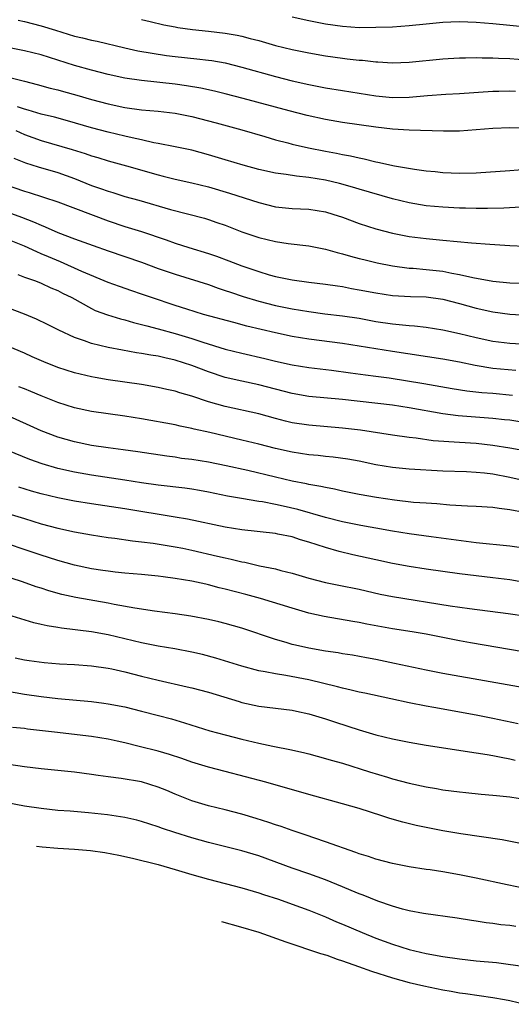
# Model space of a CAD drawing. Units: inches. Extents: x 2550000 to 2553000, y 1509000 to 1512000.
# Drawn here: x 2552476 to 2552535, y 1509034 to 1509152 of the extents above; entities that cross this region are included whole.
import ezdxf

# ---------------------------------------------------------------- set-up
doc = ezdxf.new("R2010")
doc.units = ezdxf.units.IN
doc.header["$MEASUREMENT"] = 0
doc.layers.add('LD25501509_2ft', color=9, linetype='Continuous')

msp = doc.modelspace()

# ---------------------------------------------------------------- linework, layer by layer
at = {"layer": 'LD25501509_2ft'}
for points, elevation in [([(2552476.23, 1509152.23), (2552477, 1509152.06), (2552479, 1509151.54), (2552480.71, 1509151), (2552483, 1509150.31), (2552483.92, 1509150.08), (2552485, 1509149.81), (2552485.68, 1509149.68), (2552489, 1509148.89), (2552490.56, 1509148.56), (2552492.25, 1509148.25), (2552493.99, 1509147.99), (2552495, 1509147.86), (2552497.6, 1509147.6), (2552499, 1509147.44), (2552499.39, 1509147.39), (2552501, 1509147.09), (2552503, 1509146.57), (2552507, 1509145.47), (2552509, 1509144.97), (2552511, 1509144.52), (2552513, 1509144.12), (2552515, 1509143.78), (2552519, 1509143.17), (2552521, 1509142.97), (2552523, 1509143), (2552525.19, 1509143.19), (2552527.35, 1509143.35), (2552529, 1509143.44), (2552533, 1509143.7), (2552533.7, 1509143.7), (2552535, 1509143.74), (2552535.71, 1509143.71)], 9690), ([(2552491, 1509152.31), (2552492.04, 1509152.04), (2552493.66, 1509151.66), (2552495, 1509151.4), (2552495.34, 1509151.34), (2552497.1, 1509151.1), (2552499, 1509150.91), (2552501, 1509150.67), (2552502.41, 1509150.41), (2552503, 1509150.28), (2552503.99, 1509150.01), (2552505, 1509149.76), (2552507, 1509149.2), (2552509, 1509148.69), (2552511, 1509148.29), (2552513, 1509147.93), (2552515, 1509147.65), (2552515.59, 1509147.59), (2552517, 1509147.43), (2552517.41, 1509147.41), (2552519, 1509147.24), (2552519.24, 1509147.24), (2552521, 1509147.12), (2552523, 1509147.17), (2552527, 1509147.6), (2552527.63, 1509147.63), (2552529, 1509147.72), (2552529.71, 1509147.71), (2552531, 1509147.76), (2552531.72, 1509147.72), (2552533, 1509147.72), (2552533.67, 1509147.67), (2552535, 1509147.62), (2552537, 1509147.48)], 9688), ([(2552541, 1509150.96), (2552535, 1509151.59), (2552533, 1509151.79), (2552531, 1509151.95), (2552529, 1509152.01), (2552527.98, 1509151.98), (2552527, 1509151.93), (2552525, 1509151.75), (2552523, 1509151.54), (2552521, 1509151.39), (2552519, 1509151.32), (2552517, 1509151.3), (2552515, 1509151.44), (2552513, 1509151.73), (2552511, 1509152.12), (2552509, 1509152.58)], 9686), ([(2552537, 1509139.3), (2552535, 1509139.32), (2552533, 1509139.24), (2552531, 1509139.07), (2552529, 1509138.93), (2552527.08, 1509138.92), (2552523, 1509139.05), (2552521, 1509139.18), (2552519, 1509139.41), (2552515, 1509139.97), (2552513, 1509140.31), (2552510.8, 1509140.8), (2552508.65, 1509141.35), (2552503.16, 1509142.84), (2552501, 1509143.41), (2552499.72, 1509143.72), (2552498.09, 1509144.09), (2552496.37, 1509144.37), (2552495, 1509144.55), (2552490.98, 1509144.98), (2552489, 1509145.28), (2552487, 1509145.72), (2552485, 1509146.24), (2552483, 1509146.8), (2552479, 1509148.05), (2552477, 1509148.55), (2552475, 1509148.95)], 9692), ([(2552474.47, 1509145.53), (2552477, 1509144.9), (2552478.53, 1509144.53), (2552480.09, 1509144.09), (2552481, 1509143.87), (2552481.67, 1509143.67), (2552483.24, 1509143.24), (2552485, 1509142.72), (2552487, 1509142.18), (2552489, 1509141.77), (2552491, 1509141.49), (2552493, 1509141.32), (2552495, 1509141.1), (2552497, 1509140.69), (2552499.92, 1509139.92), (2552503, 1509139.07), (2552505.72, 1509138.28), (2552507, 1509137.89), (2552508.48, 1509137.52), (2552509, 1509137.38), (2552510.95, 1509136.95), (2552513, 1509136.54), (2552514.3, 1509136.3), (2552515, 1509136.14), (2552515.98, 1509135.98), (2552517, 1509135.73), (2552517.62, 1509135.62), (2552519, 1509135.26), (2552519.23, 1509135.23), (2552521.23, 1509134.77), (2552523.64, 1509134.36), (2552525, 1509134.19), (2552526.09, 1509134.09), (2552527, 1509133.98), (2552529, 1509133.89), (2552531, 1509133.95), (2552535, 1509134.22), (2552537, 1509134.38)], 9694), ([(2552539, 1509129.98), (2552534.29, 1509129.71), (2552532.34, 1509129.66), (2552531, 1509129.68), (2552529.73, 1509129.73), (2552529, 1509129.73), (2552527, 1509129.83), (2552525, 1509130.01), (2552523, 1509130.33), (2552521, 1509130.82), (2552517, 1509131.97), (2552516.22, 1509132.22), (2552514.65, 1509132.65), (2552513, 1509133.07), (2552511, 1509133.4), (2552509.53, 1509133.53), (2552508.27, 1509133.73), (2552507, 1509133.89), (2552505, 1509134.35), (2552503.15, 1509134.85), (2552501, 1509135.49), (2552499, 1509136.11), (2552497, 1509136.65), (2552495, 1509137.06), (2552493, 1509137.45), (2552492.46, 1509137.54), (2552491, 1509137.88), (2552489.89, 1509138.11), (2552489, 1509138.34), (2552487, 1509138.8), (2552485, 1509139.34), (2552482.16, 1509140.16), (2552480.59, 1509140.59), (2552479, 1509140.97), (2552477.46, 1509141.46), (2552477, 1509141.57), (2552476.18, 1509141.82)], 9696), ([(2552475.96, 1509139), (2552477, 1509138.54), (2552479, 1509137.82), (2552482.72, 1509136.72), (2552484.25, 1509136.25), (2552485, 1509135.97), (2552485.76, 1509135.76), (2552487, 1509135.38), (2552489.21, 1509134.79), (2552493, 1509133.69), (2552493.56, 1509133.56), (2552495, 1509133.18), (2552497, 1509132.73), (2552499, 1509132.26), (2552501.52, 1509131.52), (2552505, 1509130.37), (2552507, 1509129.89), (2552509, 1509129.69), (2552511, 1509129.58), (2552513, 1509129.27), (2552513.87, 1509129), (2552515, 1509128.63), (2552517, 1509127.89), (2552519, 1509127.24), (2552521, 1509126.71), (2552523, 1509126.31), (2552525, 1509126.07), (2552527, 1509125.9), (2552530.44, 1509125.56), (2552532.61, 1509125.39), (2552535, 1509125.24), (2552536.83, 1509125.17)], 9698), ([(2552475.71, 1509135.71), (2552477.13, 1509135.13), (2552478.64, 1509134.64), (2552481, 1509133.98), (2552483, 1509133.27), (2552485, 1509132.44), (2552486.08, 1509132.08), (2552487, 1509131.73), (2552487.57, 1509131.57), (2552489, 1509131.12), (2552490.67, 1509130.67), (2552494.45, 1509129.56), (2552498.5, 1509128.5), (2552499, 1509128.34), (2552500.01, 1509128.01), (2552501, 1509127.66), (2552503, 1509126.89), (2552505, 1509126.2), (2552507, 1509125.71), (2552508.51, 1509125.49), (2552511, 1509125.19), (2552513, 1509124.79), (2552514.39, 1509124.39), (2552515, 1509124.26), (2552515.96, 1509123.96), (2552517, 1509123.7), (2552517.55, 1509123.55), (2552519.15, 1509123.15), (2552521, 1509122.79), (2552523, 1509122.55), (2552523.48, 1509122.52), (2552525, 1509122.39), (2552527, 1509122.17), (2552528.07, 1509121.93), (2552529, 1509121.78), (2552530.6, 1509121.4), (2552533, 1509120.96), (2552535, 1509120.78), (2552537, 1509120.74)], 9700), ([(2552474.59, 1509132.59), (2552477, 1509131.74), (2552477.58, 1509131.58), (2552481, 1509130.45), (2552487, 1509128.21), (2552489, 1509127.53), (2552489.41, 1509127.41), (2552491, 1509126.9), (2552493.92, 1509125.92), (2552495, 1509125.53), (2552496.66, 1509125), (2552499, 1509124.29), (2552499.96, 1509123.96), (2552501.42, 1509123.42), (2552502.45, 1509123), (2552503, 1509122.8), (2552505, 1509122.12), (2552506.25, 1509121.75), (2552507, 1509121.55), (2552509, 1509121.13), (2552511, 1509120.85), (2552513, 1509120.61), (2552514.4, 1509120.4), (2552515, 1509120.32), (2552516.11, 1509120.11), (2552517, 1509119.95), (2552519, 1509119.56), (2552521, 1509119.27), (2552523.15, 1509119.15), (2552525, 1509119.08), (2552527, 1509118.81), (2552529, 1509118.3), (2552531, 1509117.74), (2552533, 1509117.3), (2552535, 1509117.03), (2552537, 1509116.91)], 9702), ([(2552475, 1509129.23), (2552476.64, 1509128.64), (2552478.09, 1509128.09), (2552479, 1509127.67), (2552479.49, 1509127.49), (2552481, 1509126.81), (2552483, 1509126.04), (2552485.23, 1509125.23), (2552487, 1509124.61), (2552491, 1509123.25), (2552493, 1509122.5), (2552495, 1509121.8), (2552499, 1509120.56), (2552500.14, 1509120.14), (2552501, 1509119.87), (2552501.64, 1509119.64), (2552503.15, 1509119.15), (2552505, 1509118.59), (2552507, 1509118.07), (2552509, 1509117.66), (2552511, 1509117.33), (2552512.92, 1509117.08), (2552515, 1509116.84), (2552517, 1509116.53), (2552519, 1509116.16), (2552521, 1509115.85), (2552521.8, 1509115.8), (2552523, 1509115.65), (2552523.61, 1509115.61), (2552525, 1509115.45), (2552527, 1509115.14), (2552529, 1509114.71), (2552531, 1509114.22), (2552533, 1509113.81), (2552535, 1509113.56), (2552537, 1509113.42)], 9704), ([(2552535.73, 1509110.27), (2552533, 1509110.54), (2552530.87, 1509110.87), (2552529, 1509111.27), (2552527, 1509111.65), (2552521, 1509112.55), (2552517, 1509113.21), (2552515, 1509113.52), (2552511, 1509114.05), (2552509, 1509114.37), (2552507, 1509114.78), (2552503.6, 1509115.6), (2552502.01, 1509116.01), (2552498.42, 1509117), (2552496.39, 1509117.61), (2552495, 1509118.06), (2552492.19, 1509119), (2552491, 1509119.43), (2552489.82, 1509119.82), (2552488.34, 1509120.34), (2552487, 1509120.83), (2552483.86, 1509122.14), (2552481.29, 1509123.29), (2552479.88, 1509123.88), (2552479, 1509124.26), (2552478.47, 1509124.47), (2552477, 1509125.17), (2552475, 1509125.98)], 9706), ([(2552476.21, 1509121.79), (2552477, 1509121.47), (2552478.3, 1509121), (2552479, 1509120.73), (2552480.17, 1509120.17), (2552481, 1509119.84), (2552481.54, 1509119.54), (2552482.65, 1509119), (2552485, 1509117.7), (2552485.47, 1509117.47), (2552486.93, 1509116.93), (2552488.46, 1509116.46), (2552489, 1509116.33), (2552490.03, 1509116.03), (2552491, 1509115.8), (2552491.61, 1509115.61), (2552493, 1509115.26), (2552495, 1509114.71), (2552497, 1509114.12), (2552498.32, 1509113.68), (2552501, 1509112.85), (2552503, 1509112.35), (2552505.72, 1509111.72), (2552507, 1509111.4), (2552509, 1509110.96), (2552511, 1509110.64), (2552513.69, 1509110.31), (2552515.99, 1509110.01), (2552517.76, 1509109.76), (2552519, 1509109.61), (2552520.61, 1509109.39), (2552524.72, 1509108.72), (2552528.13, 1509108.13), (2552529.86, 1509107.86), (2552531.66, 1509107.66), (2552533, 1509107.55), (2552535.32, 1509107.32)], 9708), ([(2552539, 1509103.67), (2552535, 1509104.32), (2552534.39, 1509104.39), (2552533, 1509104.54), (2552528.85, 1509104.85), (2552527, 1509105.09), (2552523, 1509105.83), (2552521, 1509106.12), (2552515, 1509106.81), (2552511, 1509107.18), (2552509, 1509107.52), (2552505, 1509108.57), (2552502.99, 1509108.99), (2552501, 1509109.44), (2552499, 1509110.11), (2552497, 1509110.89), (2552495, 1509111.52), (2552493.78, 1509111.78), (2552493, 1509111.98), (2552492.11, 1509112.11), (2552491, 1509112.33), (2552490.41, 1509112.41), (2552488.7, 1509112.7), (2552487, 1509113.02), (2552485, 1509113.51), (2552484.17, 1509113.83), (2552483, 1509114.23), (2552481.09, 1509115.09), (2552479.77, 1509115.77), (2552478.42, 1509116.42), (2552477.02, 1509117.02), (2552475, 1509117.79)], 9710), ([(2552537, 1509100.62), (2552535, 1509101), (2552533, 1509101.32), (2552531, 1509101.53), (2552529, 1509101.65), (2552525.87, 1509101.87), (2552523.83, 1509102.17), (2552523, 1509102.25), (2552521, 1509102.54), (2552517.15, 1509103.15), (2552515, 1509103.4), (2552511, 1509103.72), (2552509, 1509104.03), (2552508.21, 1509104.21), (2552507, 1509104.53), (2552505, 1509105.11), (2552501, 1509105.97), (2552499, 1509106.54), (2552497, 1509107.21), (2552495.59, 1509107.59), (2552495, 1509107.79), (2552494, 1509108), (2552493, 1509108.24), (2552491, 1509108.59), (2552487, 1509109.17), (2552485.44, 1509109.44), (2552485, 1509109.53), (2552483, 1509110.02), (2552481, 1509110.66), (2552479.31, 1509111.31), (2552477.91, 1509111.91), (2552477, 1509112.34), (2552475, 1509113.21)], 9712), ([(2552536.98, 1509097.02), (2552535, 1509097.49), (2552533, 1509097.89), (2552532, 1509098), (2552531, 1509098.09), (2552529.85, 1509098.15), (2552527, 1509098.25), (2552523, 1509098.47), (2552521, 1509098.66), (2552519, 1509099.01), (2552517, 1509099.42), (2552515.66, 1509099.66), (2552513.9, 1509099.9), (2552513, 1509099.98), (2552512.09, 1509100.09), (2552511, 1509100.19), (2552509, 1509100.5), (2552507, 1509100.93), (2552505, 1509101.46), (2552503, 1509101.96), (2552499.14, 1509102.86), (2552497.27, 1509103.27), (2552497, 1509103.35), (2552495.61, 1509103.61), (2552495, 1509103.76), (2552491, 1509104.48), (2552489, 1509104.8), (2552485, 1509105.37), (2552483, 1509105.81), (2552481, 1509106.47), (2552479, 1509107.26), (2552477.77, 1509107.77), (2552477, 1509108.07), (2552476.34, 1509108.34)], 9714), ([(2552536.73, 1509093.27), (2552535, 1509093.62), (2552533.76, 1509093.76), (2552533, 1509093.89), (2552531, 1509094.01), (2552529.96, 1509094.04), (2552527.83, 1509094.17), (2552526.31, 1509094.31), (2552525, 1509094.39), (2552523.5, 1509094.5), (2552521.24, 1509094.76), (2552519.08, 1509095.08), (2552517, 1509095.44), (2552515, 1509095.84), (2552514.07, 1509096.07), (2552513, 1509096.26), (2552512.41, 1509096.41), (2552511, 1509096.65), (2552510.72, 1509096.72), (2552509, 1509097.04), (2552507, 1509097.51), (2552503.7, 1509098.3), (2552501.11, 1509098.89), (2552499, 1509099.32), (2552497, 1509099.63), (2552495.77, 1509099.77), (2552495, 1509099.89), (2552494.01, 1509100.01), (2552490.54, 1509100.54), (2552488.79, 1509100.79), (2552487, 1509101.02), (2552485, 1509101.32), (2552483, 1509101.74), (2552481, 1509102.32), (2552479, 1509103.07), (2552474.68, 1509105)], 9716), ([(2552536.96, 1509088.96), (2552535, 1509089.26), (2552531, 1509089.67), (2552525.63, 1509090.37), (2552523, 1509090.73), (2552521, 1509091.06), (2552519, 1509091.4), (2552517.66, 1509091.66), (2552517, 1509091.76), (2552515, 1509092.17), (2552513, 1509092.68), (2552509.66, 1509093.66), (2552507.94, 1509094.06), (2552507, 1509094.26), (2552505.45, 1509094.55), (2552505, 1509094.61), (2552502.95, 1509094.95), (2552501.25, 1509095.25), (2552499, 1509095.72), (2552497.92, 1509095.92), (2552497, 1509096.07), (2552496.18, 1509096.18), (2552493, 1509096.54), (2552491, 1509096.83), (2552489, 1509097.15), (2552485, 1509097.74), (2552483, 1509098.11), (2552481, 1509098.56), (2552479.1, 1509099.1), (2552477.63, 1509099.63), (2552475, 1509100.71)], 9718), ([(2552537, 1509084.88), (2552535, 1509085.21), (2552533, 1509085.48), (2552531, 1509085.7), (2552529, 1509085.95), (2552525, 1509086.49), (2552523, 1509086.81), (2552521, 1509087.2), (2552519, 1509087.63), (2552516.24, 1509088.24), (2552514.63, 1509088.62), (2552513, 1509089.09), (2552511, 1509089.73), (2552510.01, 1509090.01), (2552509, 1509090.36), (2552507.29, 1509090.71), (2552507, 1509090.76), (2552503, 1509091.2), (2552501, 1509091.54), (2552496.48, 1509092.48), (2552495, 1509092.74), (2552489, 1509093.72), (2552485, 1509094.33), (2552483, 1509094.66), (2552481, 1509095.05), (2552479, 1509095.52), (2552477.85, 1509095.85), (2552476.33, 1509096.33)], 9720), ([(2552475, 1509093.18), (2552477, 1509092.55), (2552479, 1509091.95), (2552481, 1509091.41), (2552483, 1509090.98), (2552485, 1509090.61), (2552487, 1509090.3), (2552487.79, 1509090.21), (2552489.9, 1509089.9), (2552491, 1509089.79), (2552492.39, 1509089.61), (2552495, 1509089.18), (2552495.91, 1509089), (2552497, 1509088.78), (2552500.08, 1509088.08), (2552501, 1509087.85), (2552501.7, 1509087.7), (2552503, 1509087.38), (2552503.33, 1509087.33), (2552505.08, 1509086.92), (2552507, 1509086.53), (2552507.65, 1509086.35), (2552509, 1509086.04), (2552511, 1509085.44), (2552513, 1509084.9), (2552514.58, 1509084.58), (2552517, 1509084.1), (2552519.53, 1509083.53), (2552521, 1509083.23), (2552527.89, 1509082.11), (2552530.21, 1509081.79), (2552534.8, 1509081.2), (2552537, 1509080.89)], 9722), ([(2552536.63, 1509076.63), (2552530.33, 1509077.67), (2552529, 1509077.92), (2552525, 1509078.71), (2552523.33, 1509079), (2552521, 1509079.38), (2552517.94, 1509079.94), (2552517, 1509080.13), (2552516.25, 1509080.25), (2552512.83, 1509080.83), (2552511, 1509081.25), (2552509, 1509081.83), (2552505.22, 1509083), (2552503.48, 1509083.48), (2552501, 1509084.13), (2552500.29, 1509084.29), (2552499, 1509084.63), (2552498.69, 1509084.69), (2552497, 1509085.07), (2552495, 1509085.4), (2552493.57, 1509085.57), (2552493, 1509085.66), (2552491, 1509085.85), (2552489, 1509086.03), (2552487.86, 1509086.14), (2552487, 1509086.25), (2552486.36, 1509086.36), (2552485, 1509086.56), (2552483, 1509086.98), (2552481, 1509087.53), (2552479.89, 1509087.89), (2552479, 1509088.17), (2552473, 1509090.17)], 9724), ([(2552539, 1509071.92), (2552527, 1509074.03), (2552525, 1509074.41), (2552521.23, 1509075.23), (2552519, 1509075.69), (2552517.89, 1509075.89), (2552516.2, 1509076.2), (2552515, 1509076.38), (2552514.48, 1509076.48), (2552513, 1509076.69), (2552511, 1509077.04), (2552509.39, 1509077.39), (2552509, 1509077.5), (2552508.28, 1509077.72), (2552507, 1509078.07), (2552503, 1509079.43), (2552501, 1509080.02), (2552500.22, 1509080.22), (2552499, 1509080.5), (2552496.88, 1509080.88), (2552495, 1509081.15), (2552492.53, 1509081.47), (2552490.18, 1509081.82), (2552487.72, 1509082.28), (2552487, 1509082.43), (2552483.12, 1509083.12), (2552481.48, 1509083.48), (2552479.92, 1509083.92), (2552479, 1509084.23), (2552478.41, 1509084.41), (2552476.78, 1509085), (2552474.17, 1509085.83)], 9726), ([(2552536.01, 1509068.01), (2552533, 1509068.65), (2552531, 1509069.05), (2552525.93, 1509069.93), (2552525, 1509070.1), (2552523, 1509070.51), (2552520.8, 1509071), (2552517.67, 1509071.67), (2552517, 1509071.8), (2552516.04, 1509072.04), (2552515, 1509072.26), (2552514.43, 1509072.43), (2552511, 1509073.24), (2552508.23, 1509073.77), (2552507, 1509073.96), (2552505.77, 1509074.23), (2552505, 1509074.35), (2552503, 1509074.9), (2552499.87, 1509075.87), (2552498.29, 1509076.29), (2552497, 1509076.59), (2552494.96, 1509076.96), (2552493, 1509077.28), (2552491, 1509077.68), (2552487, 1509078.66), (2552485, 1509079.01), (2552481.43, 1509079.43), (2552481, 1509079.51), (2552479.71, 1509079.71), (2552479, 1509079.89), (2552478.1, 1509080.1), (2552476.56, 1509080.56), (2552475, 1509081.05)], 9728), ([(2552475.9, 1509075.9), (2552477, 1509075.67), (2552477.57, 1509075.57), (2552479.34, 1509075.34), (2552481.19, 1509075.19), (2552483, 1509075.08), (2552485, 1509074.93), (2552487, 1509074.65), (2552487.44, 1509074.56), (2552489, 1509074.21), (2552491, 1509073.7), (2552493, 1509073.21), (2552496.44, 1509072.44), (2552497, 1509072.3), (2552499, 1509071.77), (2552502.65, 1509070.65), (2552503, 1509070.55), (2552505, 1509070.11), (2552509, 1509069.62), (2552509.51, 1509069.5), (2552511, 1509069.21), (2552513, 1509068.59), (2552514.19, 1509068.19), (2552517, 1509067.28), (2552519, 1509066.69), (2552521, 1509066.19), (2552523, 1509065.78), (2552525, 1509065.44), (2552531, 1509064.54), (2552532.31, 1509064.31), (2552533, 1509064.21), (2552533.99, 1509063.99), (2552535, 1509063.82), (2552535.66, 1509063.66)], 9730), ([(2552474.06, 1509072.06), (2552477, 1509071.56), (2552479, 1509071.27), (2552481, 1509071.03), (2552485, 1509070.66), (2552486.47, 1509070.47), (2552487, 1509070.4), (2552489, 1509070.01), (2552491, 1509069.52), (2552493.01, 1509069), (2552494.58, 1509068.58), (2552496.13, 1509068.13), (2552499.17, 1509067.17), (2552501, 1509066.66), (2552503, 1509066.15), (2552505, 1509065.68), (2552506.67, 1509065.33), (2552508.9, 1509064.9), (2552510.53, 1509064.53), (2552511, 1509064.41), (2552513, 1509063.86), (2552513.65, 1509063.65), (2552515, 1509063.28), (2552518.26, 1509062.26), (2552520.39, 1509061.61), (2552521, 1509061.43), (2552523, 1509060.9), (2552525, 1509060.46), (2552526.25, 1509060.25), (2552527, 1509060.11), (2552529, 1509059.85), (2552529.76, 1509059.76), (2552531.58, 1509059.58), (2552533, 1509059.46), (2552533.41, 1509059.41), (2552535, 1509059.24), (2552537, 1509058.92)], 9732), ([(2552536.31, 1509053.69), (2552534.12, 1509054.12), (2552529.18, 1509054.82), (2552527, 1509055.19), (2552525, 1509055.57), (2552523.82, 1509055.82), (2552522.21, 1509056.21), (2552520.67, 1509056.67), (2552519.71, 1509057), (2552517, 1509057.85), (2552515, 1509058.43), (2552511, 1509059.53), (2552505.84, 1509061), (2552501, 1509062.27), (2552499, 1509062.8), (2552497, 1509063.42), (2552495.83, 1509063.83), (2552494.32, 1509064.32), (2552493, 1509064.71), (2552490.7, 1509065.3), (2552489, 1509065.71), (2552488.1, 1509065.9), (2552487, 1509066.14), (2552485, 1509066.47), (2552480.58, 1509067), (2552477.37, 1509067.37), (2552477, 1509067.42), (2552475.57, 1509067.57)], 9734), ([(2552537, 1509048.23), (2552534.71, 1509048.71), (2552531, 1509049.53), (2552529.78, 1509049.78), (2552529, 1509049.93), (2552527, 1509050.27), (2552525.5, 1509050.5), (2552525, 1509050.55), (2552523, 1509050.86), (2552521, 1509051.26), (2552519, 1509051.79), (2552518.11, 1509052.11), (2552517, 1509052.45), (2552516.61, 1509052.61), (2552513, 1509053.89), (2552511.69, 1509054.31), (2552510.67, 1509054.67), (2552509, 1509055.21), (2552507.69, 1509055.69), (2552507, 1509055.91), (2552506.2, 1509056.2), (2552504.68, 1509056.68), (2552503, 1509057.18), (2552501, 1509057.7), (2552499, 1509058.18), (2552497, 1509058.77), (2552495, 1509059.59), (2552494.01, 1509060.01), (2552493, 1509060.43), (2552491, 1509061.04), (2552488.56, 1509061.44), (2552487, 1509061.64), (2552485.8, 1509061.8), (2552485, 1509061.94), (2552483, 1509062.2), (2552479, 1509062.6), (2552477, 1509062.86), (2552475.12, 1509063.12)], 9736), ([(2552535.73, 1509043.73), (2552535, 1509043.84), (2552533.94, 1509043.94), (2552533, 1509044.08), (2552532.17, 1509044.17), (2552531, 1509044.36), (2552530.44, 1509044.44), (2552528.73, 1509044.73), (2552524.71, 1509045.29), (2552523, 1509045.62), (2552522.17, 1509045.83), (2552521, 1509046.17), (2552519.22, 1509046.78), (2552517.48, 1509047.48), (2552517, 1509047.65), (2552516.06, 1509048.06), (2552515, 1509048.48), (2552513, 1509049.31), (2552511, 1509050.04), (2552509, 1509050.73), (2552505, 1509052.2), (2552503, 1509052.81), (2552499, 1509053.81), (2552497, 1509054.36), (2552494.98, 1509054.98), (2552493.48, 1509055.48), (2552493, 1509055.67), (2552491.98, 1509055.98), (2552491, 1509056.31), (2552490.45, 1509056.45), (2552489, 1509056.77), (2552486.91, 1509057.09), (2552484.65, 1509057.35), (2552482.47, 1509057.53), (2552481, 1509057.63), (2552479, 1509057.85), (2552477, 1509058.15), (2552473, 1509058.88)], 9738), ([(2552478.42, 1509053.34), (2552479.13, 1509053.27), (2552481, 1509053.12), (2552483, 1509052.98), (2552484.88, 1509052.82), (2552486.59, 1509052.59), (2552488.28, 1509052.28), (2552489.91, 1509051.91), (2552493, 1509051.14), (2552495, 1509050.57), (2552497, 1509049.98), (2552499, 1509049.42), (2552503, 1509048.38), (2552505, 1509047.78), (2552505.58, 1509047.58), (2552507.36, 1509047), (2552509, 1509046.42), (2552511, 1509045.68), (2552513, 1509044.88), (2552514.3, 1509044.3), (2552515, 1509044.02), (2552517.36, 1509043), (2552519, 1509042.33), (2552521, 1509041.61), (2552523, 1509040.98), (2552525, 1509040.5), (2552527, 1509040.13), (2552529, 1509039.85), (2552531, 1509039.64), (2552533.42, 1509039.42), (2552537.08, 1509038.92)], 9740), ([(2552500.55, 1509044.32), (2552502.81, 1509043.7), (2552505, 1509043.05), (2552508.25, 1509041.91), (2552512.4, 1509040.51), (2552513.15, 1509040.29), (2552514.38, 1509039.84), (2552515, 1509039.64), (2552516.91, 1509038.94), (2552518.47, 1509038.4), (2552521, 1509037.61), (2552523, 1509037.05), (2552524.74, 1509036.62), (2552527, 1509036.14), (2552527.99, 1509035.99), (2552529, 1509035.81), (2552529.72, 1509035.72), (2552533, 1509035.24), (2552534.38, 1509035), (2552535, 1509034.88), (2552537, 1509034.42)], 9742)]:
    msp.add_lwpolyline(points, dxfattribs=dict(at, elevation=elevation))

doc.saveas('drawing.dxf')
